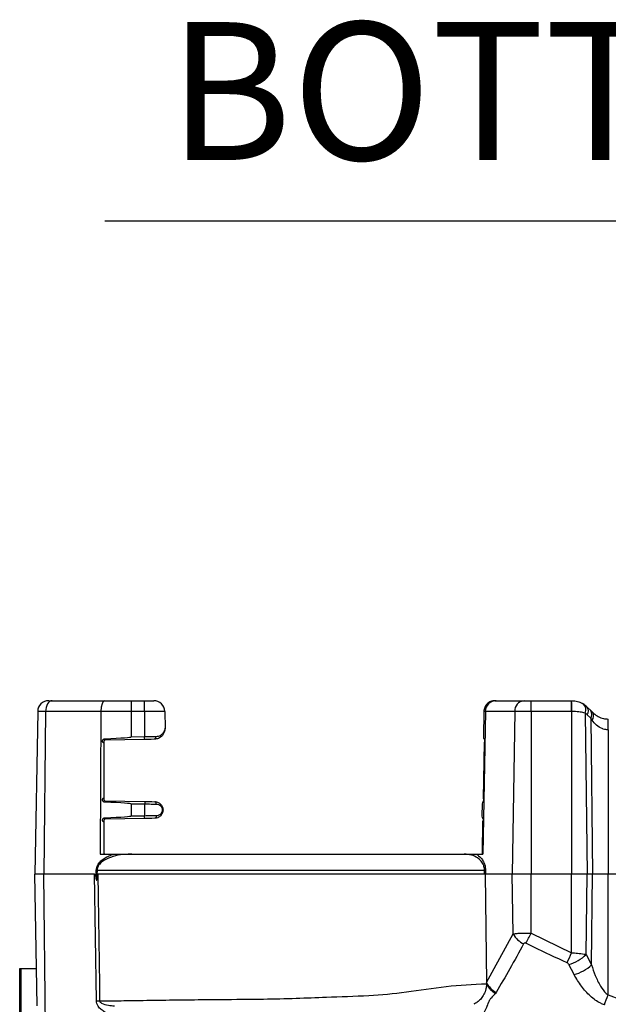
# Model space of a CAD drawing. Extents: x 4 to 134, y 2 to 98.
# Drawn here: x 53 to 56, y 24 to 30 of the extents above; entities that cross this region are included whole.
import ezdxf
from ezdxf.enums import TextEntityAlignment as Align

# ---------------------------------------------------------------- set-up
doc = ezdxf.new("R2010")
doc.units = 0
doc.header["$MEASUREMENT"] = 0
doc.layers.get('0').update_dxf_attribs({"linetype": 'CONTINUOUS'})
doc.layers.add('OBJECT', color=7, linetype='CONTINUOUS')
doc.styles.get("Standard").update_dxf_attribs({"font": 'SIMPLEX'})

msp = doc.modelspace()

# ---------------------------------------------------------------- linework, layer by layer
for p, q in [((53.1132, 25.8164), (53.1315, 25.8164)), ((53.1315, 25.8164), (53.4173, 25.8164)), ((53.4173, 25.8164), (53.5618, 25.8164)), ((53.5618, 25.8164), (53.6347, 25.8164)), ((53.6347, 25.7575), (53.6347, 25.8164)), ((53.6347, 25.8164), (53.6843, 25.8164)), ((55.5388, 25.8164), (55.5462, 25.8164)), ((55.5462, 25.8164), (55.6981, 25.8164)), ((55.6981, 25.8164), (55.7362, 25.8164)), ((55.7362, 25.7575), (55.7362, 25.8164)), ((55.7362, 25.8164), (55.956, 25.8164)), ((55.956, 25.7575), (55.956, 25.8164)), ((55.956, 25.8164), (55.9565, 25.8164)), ((56.0414, 25.7813), (56.0601, 25.7626)), ((53.0532, 25.7575), (53.0377, 24.8714)), ((53.0533, 25.7613), (53.0532, 25.7575)), ((53.0963, 25.7575), (53.0532, 25.7575)), ((53.0963, 25.7575), (53.0872, 24.8714)), ((53.3974, 25.7575), (53.0963, 25.7575)), ((53.3974, 25.7575), (53.3929, 24.9814)), ((53.5618, 25.7575), (53.3974, 25.7575)), ((53.5618, 25.7575), (53.5618, 25.6193)), ((53.6347, 25.7575), (53.5618, 25.7575)), ((53.6347, 25.7575), (53.6347, 25.6206)), ((53.7443, 25.7575), (53.6347, 25.7575)), ((53.7443, 25.7575), (53.7458, 25.6672)), ((55.4871, 25.7575), (55.4737, 24.9814)), ((55.4787, 25.7575), (55.4763, 25.6187)), ((55.4871, 25.7575), (55.4787, 25.7575)), ((55.6468, 25.7575), (55.4871, 25.7575)), ((55.6468, 25.7575), (55.6335, 24.8714)), ((55.7362, 25.7575), (55.6468, 25.7575)), ((55.7362, 25.7575), (55.7362, 24.8714)), ((55.956, 25.7575), (55.7362, 25.7575)), ((55.956, 25.7575), (55.956, 24.8714)), ((55.9572, 25.7575), (55.956, 25.7575)), ((56.03, 25.7488), (56.0409, 24.8714)), ((56.0601, 25.7212), (56.0414, 25.7399)), ((56.0601, 25.7212), (56.0706, 24.8714)), ((56.0677, 25.7102), (56.0601, 25.7212)), ((53.5618, 25.6193), (53.6347, 25.6206)), ((56.1554, 25.6575), (56.1554, 24.8714)), ((53.4176, 25.6015), (53.4127, 25.5965)), ((53.4127, 25.5856), (53.4127, 25.2877)), ((53.635, 25.6053), (53.4176, 25.6015)), ((55.4764, 25.2827), (55.4818, 25.5905)), ((53.4127, 25.2763), (53.4176, 25.2713)), ((53.4176, 25.2713), (53.635, 25.2675)), ((53.5618, 25.2541), (53.5618, 25.1893)), ((53.6347, 25.2528), (53.5618, 25.2541)), ((53.6347, 25.2528), (53.6347, 25.1906)), ((55.4699, 25.2547), (55.4688, 25.1887)), ((53.5618, 25.1893), (53.6347, 25.1906)), ((53.4176, 25.1715), (53.4127, 25.1665)), ((53.4127, 25.1556), (53.4127, 24.9864)), ((53.635, 25.1753), (53.4176, 25.1715)), ((55.4713, 24.9864), (55.4743, 25.1605)), ((53.3929, 24.9814), (53.4676, 24.9814)), ((53.4127, 24.9864), (53.4177, 24.9814)), ((53.5658, 24.9814), (55.3724, 24.9814)), ((55.4377, 24.9814), (55.4737, 24.9814)), ((55.4709, 24.9814), (55.4713, 24.9864)), ((53.0872, 24.8714), (53.0377, 24.8714)), ((53.0502, 24.1549), (53.0377, 24.8714)), ((53.0964, 23.9703), (53.0872, 24.8714)), ((53.363, 24.8714), (53.0872, 24.8714)), ((53.3723, 24.1829), (53.363, 24.8714)), ((55.4823, 24.893), (53.376, 24.893)), ((55.482, 24.8714), (53.3805, 24.8714)), ((55.482, 24.8714), (55.4823, 24.893)), ((55.4878, 24.893), (55.4875, 24.8714)), ((55.6335, 24.8714), (55.4875, 24.8714)), ((55.7362, 24.8714), (55.6335, 24.8714)), ((55.6384, 24.5469), (55.6335, 24.8714)), ((55.956, 24.8714), (55.7362, 24.8714)), ((55.7362, 24.5504), (55.7362, 24.8714)), ((55.956, 24.4445), (55.956, 24.8714)), ((56.0409, 24.8714), (55.956, 24.8714)), ((56.0355, 24.4353), (56.0409, 24.8714)), ((56.0706, 24.8714), (56.0409, 24.8714)), ((56.0645, 24.3797), (56.0706, 24.8714)), ((56.1554, 24.8714), (56.0706, 24.8714)), ((56.1554, 24.2149), (56.1554, 24.8714)), ((56.5436, 24.8714), (56.1554, 24.8714)), ((55.4928, 24.2824), (55.6384, 24.5469)), ((55.7362, 24.5504), (55.956, 24.4445)), ((56.0355, 24.4353), (56.0645, 24.3797)), ((55.9699, 24.3255), (55.9406, 24.3811)), ((52.9555, 21.5294), (52.9555, 24.3594)), ((52.9555, 24.3594), (52.9556, 24.3594)), ((52.9556, 24.3594), (52.9617, 24.3594)), ((52.9556, 21.5294), (52.9556, 24.3594)), ((52.9616, 24.3594), (52.9616, 21.0928)), ((52.9616, 24.3594), (52.9617, 24.3594)), ((52.9617, 24.3594), (53.0467, 24.3594)), ((52.9617, 20.8923), (52.9617, 24.3594)), ((55.4928, 24.2824), (55.4929, 24.2762)), ((55.5458, 24.2282), (55.5417, 24.2221))]:
    msp.add_line(p, q)
at = {"flags": 128}
for points in [[(53.1315, 25.8164), (53.1247, 25.8153), (53.1182, 25.812), (53.1121, 25.8065), (53.1068, 25.7992), (53.1024, 25.7903), (53.0991, 25.7801), (53.0971, 25.769), (53.0963, 25.7575)], [(56.0601, 25.7626), (56.0637, 25.759), (56.0673, 25.7553), (56.0711, 25.7516)], [(56.1554, 25.6575), (56.1555, 25.669), (56.1555, 25.6801), (56.1555, 25.6903), (56.1555, 25.6992), (56.1556, 25.7065), (56.1556, 25.712), (56.1556, 25.7153), (56.1556, 25.7164)], [(53.6947, 25.6215), (53.6946, 25.6185), (53.6942, 25.6157), (53.6935, 25.6131), (53.6925, 25.6107), (53.6913, 25.6088), (53.69, 25.6074), (53.6885, 25.6065), (53.6869, 25.6062)], [(53.6869, 25.6062), (53.6706, 25.6059), (53.6531, 25.6056), (53.635, 25.6053)], [(53.635, 25.2675), (53.6543, 25.2672), (53.673, 25.2669), (53.6903, 25.2666)], [(53.6981, 25.2518), (53.698, 25.2547), (53.6975, 25.2575), (53.6968, 25.26), (53.6959, 25.2622), (53.6947, 25.2641), (53.6933, 25.2654), (53.6919, 25.2663), (53.6903, 25.2666)], [(53.698, 25.1915), (53.6979, 25.1886), (53.6975, 25.1857), (53.6969, 25.1831), (53.6959, 25.1808), (53.6947, 25.1789), (53.6934, 25.1775), (53.6919, 25.1766), (53.6903, 25.1763)], [(53.6903, 25.1763), (53.673, 25.176), (53.6543, 25.1756), (53.635, 25.1753)], [(53.371, 24.8471), (53.3713, 24.8714), (53.3716, 24.893)], [(53.376, 24.893), (53.3757, 24.8714), (53.3754, 24.8471)], [(53.3805, 24.8714), (53.3821, 24.7514), (53.3886, 24.2715), (53.3898, 24.1829)], [(55.4853, 24.8864), (55.4855, 24.8714), (55.4928, 24.2824)]]:
    msp.add_lwpolyline(points, dxfattribs=at)
for centre, radius, start, end in [((53.1132, 25.7564), 0.06, 90, 179), ((53.6843, 25.7564), 0.06, 1, 90), ((55.7027, 25.7606), 0.056, 94.7042, 183.215), ((54.6514, 25.772), 1.3058, 359.361, 1.9481), ((55.9907, 25.7663), 0.043, 335.9301, 49.4467), ((55.9565, 25.6964), 0.12, 45, 58.775), ((56.0115, 25.7606), 0.0364, 325.3107, 34.6715), ((55.9989, 25.6975), 0.06, 45, 58.775), ((56.0302, 25.7419), 0.0364, 325.3107, 34.6715), ((56.0402, 25.7332), 0.0359, 320.0901, 30.6543), ((41.2631, 25.4007), 12.3736, 0.94759, 1.01825), ((56.1559, 25.8375), 0.18, 269.8408, 270), ((48.9002, 25.5288), 4.518, 0.9219, 1.0173), ((57.8178, 25.1886), 4.401, 178.9228, 179.0149), ((65.7869, 25.0443), 12.1539, 178.94752, 179.017), ((41.2154, 24.9699), 12.4213, 0.94764, 1.01804), ((48.6592, 25.0948), 4.7591, 0.9241, 1.0147), ((53.3738, 25.2811), 0.3881, 269.6755, 270.3245), ((55.4851, 25.292), 0.399, 269.6034, 270.3966), ((55.7539, 24.6114), 0.1324, 209.2109, 243.8074), ((46.8467, 29.1392), 10.004, 332.34703, 332.69675), ((45.5024, 29.1114), 11.448, 335.64467, 335.94195), ((55.8876, 24.5841), 0.2098, 284.6172, 314.8127), ((55.9166, 24.5282), 0.2096, 284.7361, 314.8796), ((55.6081, 24.3421), 0.1298, 207.3844, 241.3177), ((44.0835, 28.9153), 12.9547, 338.46835, 338.7257)]:
    msp.add_arc(centre, radius, start, end)
for centre, major_axis, ratio, start_param, end_param in [((53.4173, 25.7564), (0, 0.06), 0.331503, 0, 1.553343), ((55.5462, 25.7564), (0, 0.06), 0.985489, 0, 1.553343), ((52.5451, 25.6013), (1.0167, 0.018), 0.014749, 5.743609, 6.282922), ((55.4912, 25.6134), (-0.0112, 0.0137), 0.717761, 0.703111, 1.612705), ((52.5451, 25.2716), (1.0167, -0.0175), 0.014749, 0.000252, 0.53948), ((55.485, 25.2594), (0.0117, 0.0133), 0.717763, 1.529591, 2.438504), ((52.545, 25.1713), (1.0167, 0.018), 0.014749, 5.743715, 6.282922), ((55.4837, 25.1834), (-0.0112, 0.0137), 0.717761, 0.703111, 1.611836)]:
    msp.add_ellipse(centre, major_axis=major_axis, ratio=ratio, start_param=start_param, end_param=end_param)
for points, knots in [([(53.5618, 25.8164), (53.5618, 25.8155), (53.5618, 25.8138), (53.5618, 25.8002), (53.5618, 25.7807), (53.5618, 25.7652), (53.5618, 25.7575)], [0, 0, 0, 0, 0.250002, 0.499998, 0.750005, 1, 1, 1, 1]), ([(55.5387, 25.8164), (55.5309, 25.8155), (55.5154, 25.8138), (55.4957, 25.8002), (55.4818, 25.7807), (55.4797, 25.7652), (55.4787, 25.7575)], [0, 0, 0, 0, 0.249999, 0.500004, 0.750005, 1, 1, 1, 1]), ([(55.9565, 25.8164), (55.9598, 25.8163), (55.973, 25.816), (55.9952, 25.8114), (56.0111, 25.803), (56.0187, 25.799)], [0, 0, 0, 0, 0.1454914, 0.5941823, 1, 1, 1, 1]), ([(56.03, 25.7488), (56.0213, 25.7508), (56.0035, 25.7548), (55.9767, 25.7573), (55.961, 25.7574), (55.9572, 25.7575)], [0, 0, 0, 0, 0.419688, 0.859274, 1, 1, 1, 1]), ([(56.0711, 25.7516), (56.0784, 25.7452), (56.0924, 25.7328), (56.1194, 25.721), (56.1417, 25.7167), (56.1529, 25.7165), (56.1556, 25.7164)], [0, 0, 0, 0, 0.355547, 0.685157, 0.924562, 1, 1, 1, 1]), ([(53.7458, 25.6672), (53.7458, 25.6672), (53.7458, 25.6666), (53.7458, 25.6651), (53.7457, 25.6612), (53.7441, 25.6476), (53.735, 25.6281), (53.713, 25.6101), (53.695, 25.6074), (53.6869, 25.6062)], [0, 0, 0, 0, 0.003121, 0.020682, 0.053585, 0.140086, 0.508002, 0.777081, 1, 1, 1, 1]), ([(53.6947, 25.6215), (53.7017, 25.6224), (53.7176, 25.6245), (53.7364, 25.638), (53.7446, 25.6531), (53.7458, 25.6637), (53.7458, 25.6666), (53.7458, 25.6672), (53.7458, 25.6672)], [0, 0, 0, 0, 0.216236, 0.48489, 0.857705, 0.973604, 0.996569, 1, 1, 1, 1]), ([(56.1554, 25.6575), (56.1463, 25.6583), (56.1346, 25.6594), (56.1128, 25.6676), (56.0897, 25.6823), (56.0753, 25.7006), (56.0677, 25.7102)], [0, 0, 0, 0, 0.24475, 0.31186, 0.64058, 1, 1, 1, 1]), ([(53.6347, 25.6206), (53.6449, 25.6207), (53.6661, 25.621), (53.6849, 25.6213), (53.6947, 25.6215)], [0, 0, 0, 0, 0.480228, 1, 1, 1, 1]), ([(53.4127, 25.5856), (53.4115, 25.5863), (53.4091, 25.5878), (53.4067, 25.5913), (53.4055, 25.5953), (53.4058, 25.5995), (53.4074, 25.6034), (53.4102, 25.6065), (53.4137, 25.6085), (53.4163, 25.6089), (53.4175, 25.609)], [0, 0, 0, 0, 0.1271027, 0.2541924, 0.3812301, 0.5082144, 0.6351612, 0.7621573, 0.889228, 1, 1, 1, 1]), ([(53.4127, 25.5965), (53.4127, 25.5965), (53.4127, 25.5961), (53.4127, 25.5953), (53.4127, 25.5937), (53.4127, 25.591), (53.4127, 25.5877), (53.4127, 25.5856)], [0, 0, 0, 0, 0.008986, 0.146168, 0.283247, 0.554418, 1, 1, 1, 1]), ([(55.4818, 25.6048), (55.4819, 25.6047), (55.4819, 25.6044), (55.482, 25.6028), (55.4821, 25.6007), (55.4821, 25.598), (55.482, 25.5952), (55.482, 25.5925), (55.4819, 25.5912), (55.4818, 25.5905)], [0, 0, 0, 0, 0.142397, 0.284805, 0.427246, 0.569234, 0.71088, 0.852365, 1, 1, 1, 1]), ([(53.4175, 25.2643), (53.4161, 25.2645), (53.4134, 25.2648), (53.4098, 25.2671), (53.4071, 25.2704), (53.4057, 25.2743), (53.4056, 25.2785), (53.407, 25.2825), (53.4094, 25.2857), (53.4117, 25.2871), (53.4127, 25.2877)], [0, 0, 0, 0, 0.127193, 0.254396, 0.381546, 0.508613, 0.635582, 0.762566, 0.889523, 1, 1, 1, 1]), ([(53.4127, 25.2877), (53.4127, 25.2856), (53.4127, 25.2822), (53.4127, 25.2793), (53.4127, 25.2776), (53.4127, 25.2768), (53.4127, 25.2764), (53.4127, 25.2763)], [0, 0, 0, 0, 0.445564, 0.716769, 0.853836, 0.991045, 1, 1, 1, 1]), ([(53.6981, 25.2518), (53.6892, 25.252), (53.6694, 25.2523), (53.647, 25.2526), (53.6347, 25.2528)], [0, 0, 0, 0, 0.45363, 1, 1, 1, 1]), ([(53.6903, 25.2666), (53.6966, 25.2657), (53.7088, 25.264), (53.7222, 25.2539), (53.7301, 25.2425), (53.7338, 25.2319), (53.735, 25.2223), (53.7342, 25.2125), (53.7306, 25.2011), (53.722, 25.1886), (53.7081, 25.1786), (53.6959, 25.177), (53.6903, 25.1763)], [0, 0, 0, 0, 0.1362812, 0.2648772, 0.3632064, 0.4334797, 0.4930848, 0.552749, 0.6270345, 0.7361267, 0.8790975, 1, 1, 1, 1]), ([(53.698, 25.1915), (53.7023, 25.192), (53.7116, 25.1931), (53.722, 25.1996), (53.7286, 25.2077), (53.7315, 25.2155), (53.7322, 25.2223), (53.7313, 25.2289), (53.7283, 25.2361), (53.7222, 25.2436), (53.7122, 25.2501), (53.7029, 25.2512), (53.6981, 25.2518)], [0, 0, 0, 0, 0.128416, 0.279939, 0.388902, 0.456473, 0.507142, 0.557782, 0.621634, 0.719233, 0.854872, 1, 1, 1, 1]), ([(55.4764, 25.2827), (55.4765, 25.282), (55.4765, 25.2807), (55.4765, 25.2781), (55.4765, 25.2753), (55.4764, 25.2726), (55.4762, 25.2704), (55.4761, 25.2688), (55.476, 25.2685), (55.4759, 25.2683)], [0, 0, 0, 0, 0.14173, 0.283413, 0.425072, 0.56651, 0.708119, 0.85004, 1, 1, 1, 1]), ([(53.6347, 25.1906), (53.6449, 25.1907), (53.6672, 25.1911), (53.6872, 25.1914), (53.698, 25.1915)], [0, 0, 0, 0, 0.454596, 1, 1, 1, 1]), ([(53.4127, 25.1556), (53.4115, 25.1563), (53.4091, 25.1578), (53.4067, 25.1613), (53.4055, 25.1653), (53.4058, 25.1695), (53.4074, 25.1734), (53.4102, 25.1765), (53.4137, 25.1785), (53.4163, 25.1789), (53.4175, 25.179)], [0, 0, 0, 0, 0.127097, 0.254209, 0.381232, 0.508199, 0.635163, 0.762147, 0.889209, 1, 1, 1, 1]), ([(53.4127, 25.1665), (53.4127, 25.1665), (53.4127, 25.1661), (53.4127, 25.1653), (53.4127, 25.1637), (53.4127, 25.161), (53.4127, 25.1577), (53.4127, 25.1556)], [0, 0, 0, 0, 0.008952, 0.146172, 0.283257, 0.554429, 1, 1, 1, 1]), ([(55.4743, 25.1748), (55.4743, 25.1747), (55.4744, 25.1744), (55.4745, 25.1729), (55.4746, 25.1707), (55.4746, 25.168), (55.4745, 25.1652), (55.4744, 25.1625), (55.4743, 25.1612), (55.4743, 25.1605)], [0, 0, 0, 0, 0.142358, 0.284717, 0.427176, 0.569117, 0.710714, 0.852162, 1, 1, 1, 1]), ([(53.3716, 24.893), (53.3722, 24.8986), (53.3735, 24.911), (53.3841, 24.9312), (53.4091, 24.9566), (53.4394, 24.9722), (53.462, 24.9796), (53.4676, 24.9814)], [0, 0, 0, 0, 0.106435, 0.237709, 0.447453, 0.863235, 1, 1, 1, 1]), ([(53.5658, 24.9814), (53.5634, 24.9814), (53.5245, 24.9812), (53.4692, 24.9744), (53.4114, 24.9479), (53.3879, 24.9261), (53.3778, 24.9087), (53.3765, 24.8978), (53.376, 24.893)], [0, 0, 0, 0, 0.032683, 0.546457, 0.771869, 0.88182, 0.947949, 1, 1, 1, 1]), ([(53.4676, 24.9814), (53.4754, 24.9814), (53.5101, 24.9814), (53.5411, 24.9814), (53.5655, 24.9814), (53.5658, 24.9814)], [0, 0, 0, 0, 0.225805, 0.992309, 1, 1, 1, 1]), ([(55.4823, 24.893), (55.482, 24.8986), (55.4813, 24.9112), (55.4736, 24.9309), (55.4566, 24.9538), (55.4342, 24.9681), (55.4046, 24.9792), (55.3855, 24.9805), (55.3724, 24.9814)], [0, 0, 0, 0, 0.07254, 0.162857, 0.303952, 0.563142, 0.702516, 1, 1, 1, 1]), ([(55.3724, 24.9814), (55.3726, 24.9814), (55.3909, 24.9814), (55.4147, 24.9814), (55.4337, 24.9814), (55.4377, 24.9814)], [0, 0, 0, 0, 0.007781, 0.791162, 1, 1, 1, 1]), ([(55.4377, 24.9814), (55.4462, 24.9757), (55.4565, 24.9688), (55.4708, 24.9516), (55.4799, 24.9364), (55.4869, 24.9137), (55.4875, 24.8994), (55.4878, 24.893)], [0, 0, 0, 0, 0.369964, 0.447371, 0.697692, 0.863514, 1, 1, 1, 1]), ([(53.363, 24.8714), (53.3632, 24.8714), (53.3638, 24.8713), (53.3647, 24.8704), (53.3666, 24.8673), (53.3688, 24.8593), (53.3701, 24.8518), (53.371, 24.8471)], [0, 0, 0, 0, 0.0330513, 0.0743777, 0.1545323, 0.4597291, 1, 1, 1, 1]), ([(53.3754, 24.8471), (53.3757, 24.85), (53.3763, 24.8547), (53.3772, 24.8607), (53.3779, 24.8648), (53.3786, 24.8677), (53.3792, 24.8696), (53.3797, 24.8709), (53.3802, 24.8714), (53.3804, 24.8714), (53.3805, 24.8714)], [0, 0, 0, 0, 0.32164, 0.539513, 0.688056, 0.790315, 0.893907, 0.93668, 0.979932, 1, 1, 1, 1]), ([(55.4853, 24.8864), (55.4851, 24.8847), (55.4848, 24.8819), (55.4843, 24.8783), (55.4839, 24.8759), (55.4835, 24.8743), (55.4832, 24.8732), (55.4829, 24.8725), (55.4827, 24.872), (55.4824, 24.8716), (55.4822, 24.8715), (55.4821, 24.8714), (55.482, 24.8714)], [0, 0, 0, 0, 0.324746, 0.543065, 0.690211, 0.789751, 0.857449, 0.903886, 0.947911, 0.967657, 0.987569, 1, 1, 1, 1]), ([(55.4875, 24.8714), (55.4875, 24.8714), (55.4874, 24.8714), (55.4873, 24.8716), (55.487, 24.8723), (55.4864, 24.8754), (55.4858, 24.8803), (55.4855, 24.8846), (55.4853, 24.8864)], [0, 0, 0, 0, 0.011497, 0.026653, 0.054899, 0.176707, 0.65752, 1, 1, 1, 1]), ([(53.371, 24.8471), (53.3711, 24.8461), (53.3714, 24.8445), (53.3718, 24.8425), (53.3722, 24.8412), (53.3725, 24.8402), (53.3728, 24.8395), (53.3731, 24.8392), (53.3733, 24.8391), (53.3735, 24.8392), (53.3737, 24.8393), (53.3741, 24.8399), (53.3748, 24.8425), (53.3751, 24.8451), (53.3754, 24.8471)], [0, 0, 0, 0, 0.164551, 0.272739, 0.345778, 0.40242, 0.45946, 0.479828, 0.49449, 0.509214, 0.526683, 0.556492, 0.649474, 1, 1, 1, 1]), ([(55.6384, 24.5469), (55.6441, 24.5479), (55.6544, 24.5498), (55.6745, 24.5513), (55.6946, 24.5518), (55.7153, 24.5515), (55.7294, 24.5507), (55.7362, 24.5504)], [0, 0, 0, 0, 0.250794, 0.455799, 0.639829, 0.825872, 1, 1, 1, 1]), ([(55.6955, 24.4927), (55.6705, 24.4473), (55.6212, 24.3579), (55.5707, 24.271), (55.5458, 24.2282)], [0, 0, 0, 0, 0.507409, 1, 1, 1, 1]), ([(55.708, 24.4962), (55.7072, 24.4966), (55.7054, 24.4973), (55.7027, 24.4976), (55.7, 24.4971), (55.6973, 24.4955), (55.6962, 24.4937), (55.6955, 24.4927)], [0, 0, 0, 0, 0.169151, 0.339549, 0.50953, 0.714349, 1, 1, 1, 1]), ([(55.9317, 24.3903), (55.8709, 24.4178), (55.7958, 24.4519), (55.7221, 24.4891), (55.708, 24.4962)], [0, 0, 0, 0, 0.808419, 1, 1, 1, 1]), ([(55.956, 24.4445), (55.967, 24.4438), (55.9912, 24.4422), (56.0181, 24.4386), (56.0316, 24.436), (56.0355, 24.4353)], [0, 0, 0, 0, 0.371114, 0.820777, 1, 1, 1, 1]), ([(55.9406, 24.3811), (55.9401, 24.3818), (55.9388, 24.3843), (55.9361, 24.3877), (55.9329, 24.3895), (55.9317, 24.3903)], [0, 0, 0, 0, 0.207055, 0.676124, 1, 1, 1, 1]), ([(56.0645, 24.3797), (56.0708, 24.3598), (56.0834, 24.3196), (56.1091, 24.2666), (56.1346, 24.2308), (56.1517, 24.2177), (56.1554, 24.2149)], [0, 0, 0, 0, 0.332645, 0.670619, 0.927865, 1, 1, 1, 1]), ([(53.3898, 24.1829), (53.4285, 24.1831), (53.5032, 24.1836), (53.6369, 24.1858), (53.7822, 24.1879), (53.9264, 24.1893), (54.088, 24.191), (54.2581, 24.1919), (54.4507, 24.1959), (54.6411, 24.2049), (54.8407, 24.2091), (55.0594, 24.2288), (55.271, 24.2653), (55.4197, 24.2727), (55.4929, 24.2762)], [0, 0, 0, 0, 0.07955, 0.153685, 0.248967, 0.331702, 0.386374, 0.497167, 0.578812, 0.65068, 0.748122, 0.831076, 0.916877, 1, 1, 1, 1]), ([(55.4929, 24.2762), (55.4927, 24.2702), (55.4923, 24.2576), (55.4872, 24.2345), (55.4764, 24.2107), (55.4604, 24.19), (55.446, 24.1774), (55.4337, 24.1691), (55.4273, 24.1658), (55.4238, 24.1641)], [0, 0, 0, 0, 0.096753, 0.199564, 0.398148, 0.597065, 0.794793, 0.890685, 1, 1, 1, 1]), ([(55.5417, 24.2221), (55.5365, 24.2258), (55.526, 24.2333), (55.5125, 24.2467), (55.5009, 24.2611), (55.4956, 24.2712), (55.4929, 24.2762)], [0, 0, 0, 0, 0.250004, 0.499996, 0.749997, 1, 1, 1, 1]), ([(56.1342, 24.1607), (56.1275, 24.1635), (56.0996, 24.1753), (56.0546, 24.2089), (56.0063, 24.2628), (55.9822, 24.3043), (55.9699, 24.3255)], [0, 0, 0, 0, 0.0870612, 0.3648984, 0.6759678, 1, 1, 1, 1]), ([(55.5417, 24.2221), (55.5338, 24.2143), (55.5219, 24.2026), (55.51, 24.1876), (55.5058, 24.1793), (55.5039, 24.175), (55.5028, 24.1726), (55.5023, 24.1713), (55.5021, 24.1707), (55.5019, 24.1704), (55.5019, 24.1702), (55.5018, 24.1701), (55.5018, 24.1701), (55.5018, 24.1701), (55.5018, 24.1701), (55.5018, 24.17), (55.5018, 24.17), (55.5018, 24.17), (55.5018, 24.17), (55.5018, 24.17), (55.5016, 24.1697), (55.4982, 24.1574), (55.4901, 24.1392), (55.4799, 24.1198), (55.4748, 24.1099)], [0, 0, 0, 0, 0.25002, 0.373725, 0.430505, 0.463089, 0.480442, 0.489382, 0.493916, 0.496202, 0.497349, 0.497924, 0.498211, 0.498354, 0.498424, 0.498461, 0.498479, 0.498489, 0.498492, 0.498499, 0.499537, 0.508091, 0.749238, 1, 1, 1, 1]), ([(53.4901, 24.0989), (53.4657, 24.1043), (53.4339, 24.1114), (53.3984, 24.1344), (53.3833, 24.15), (53.3741, 24.1671), (53.3729, 24.1777), (53.3723, 24.1829)], [0, 0, 0, 0, 0.508833, 0.665414, 0.822955, 0.91238, 1, 1, 1, 1]), ([(53.3723, 24.1829), (53.3758, 24.1829), (53.3827, 24.1829), (53.3875, 24.1829), (53.3898, 24.1829)], [0, 0, 0, 0, 0.5, 1, 1, 1, 1]), ([(53.3898, 24.1829), (53.3898, 24.1829), (53.3898, 24.1823), (53.39, 24.1809), (53.3909, 24.1786), (53.3941, 24.1743), (53.4095, 24.1644), (53.4359, 24.1586), (53.4599, 24.1561), (53.471, 24.1549)], [0, 0, 0, 0, 0.000017, 0.012898, 0.029458, 0.059185, 0.156315, 0.609371, 1, 1, 1, 1]), ([(56.1554, 24.2149), (56.2291, 24.1878), (56.3765, 24.1336), (56.6063, 24.0722), (56.8421, 24.0287), (57.0811, 24.0064), (57.3192, 24.0064), (57.557, 24.0277), (57.7943, 24.0711), (58.027, 24.1329), (58.1766, 24.1879), (58.25, 24.2149)], [0, 0, 0, 0, 0.109663, 0.219306, 0.331812, 0.444302, 0.554161, 0.664025, 0.777407, 0.890812, 1, 1, 1, 1])]:
    msp.add_open_spline(points, degree=3, knots=knots)
at = {"layer": 'OBJECT', "color": 1}
msp.add_line((53.4181, 28.4276), (60.9725, 28.4276), dxfattribs=at)

# ---------------------------------------------------------------- texts
msp.add_text('BOTTOM VIEW', height=0.75, dxfattribs=at).set_placement((57.1964, 28.7589), align=Align.CENTER)

doc.saveas('drawing.dxf')
